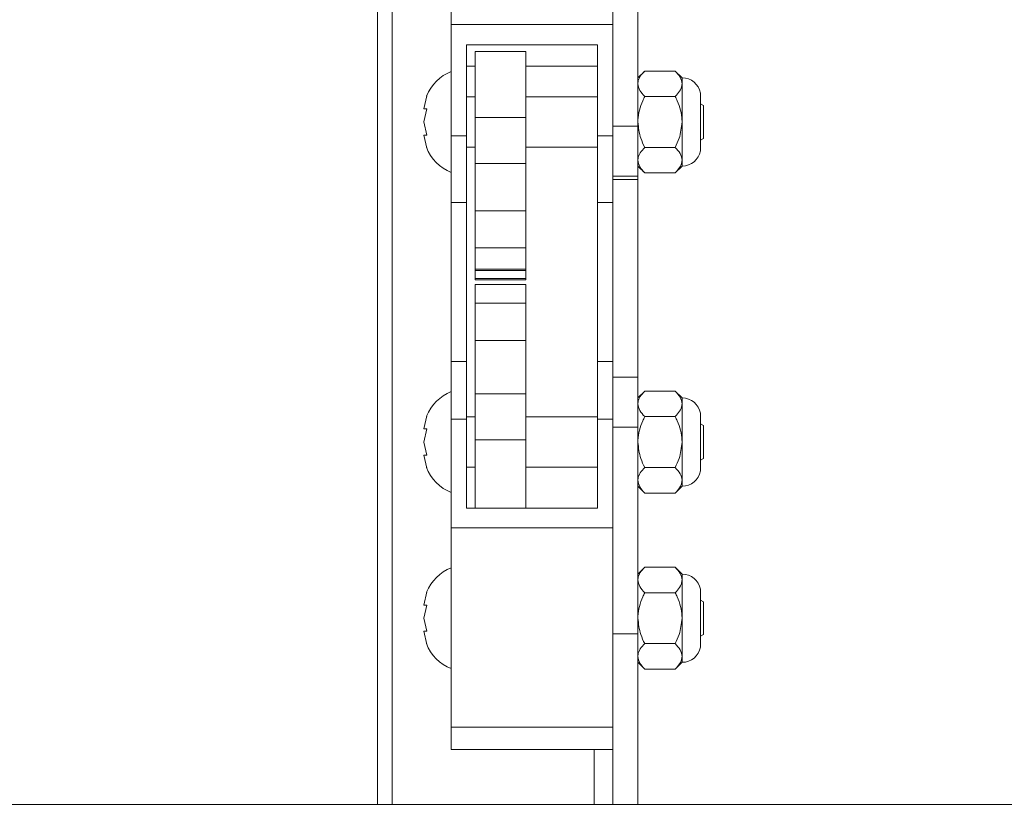
# Paper-space layout 'Top Level(2)' of a CAD drawing. Units: inches. Extents: x 0.1 to 10.8, y 0.2 to 8.4.
# Drawn here: x 2.9 to 3.1, y 5.9 to 6.1 of the extents above; entities that cross this region are included whole.
import ezdxf

# ---------------------------------------------------------------- set-up
doc = ezdxf.new("R2010")
doc.units = ezdxf.units.IN
doc.header["$MEASUREMENT"] = 0
doc.layers.add('FORMAT', color=7, linetype='Continuous')
doc.styles.add('SLDTEXTSTYLE0', font='TXT', dxfattribs={"width": 0.75})
doc.dimstyles.new('SLDDIMSTYLE6', dxfattribs={"dimtxt": 0.08333333333333333, "dimasz": 0.08089192708333333, "dimexe": 0, "dimexo": 0.0625, "dimgap": 0.02083333333333333, "dimtad": 0, "dimlfac": 25.5, "dimrnd": 1e-09, "dimzin": 12, "dimdsep": 46, "dimtxsty": 'SLDTEXTSTYLE0', "dimsah": 1, "dimcen": 0.09, "dimadec": 0, "dimazin": 3, "dimtfac": 1, "dimtofl": 0, "dimtmove": 0, "dimatfit": 3, "dimfxl": 0, "dimfrac": 2, "dimtolj": 1, "dimtzin": 12, "dimarcsym": 0})

# ---------------------------------------------------------------- blocks, each defined once
blk = doc.blocks.new('*D41')
at = {"layer": 'FORMAT', "color": 7}
for p, q in [((1.113610464054546, 5.004541658876199), (1.113610464054547, 7.7182273893371)), ((4.878316346407488, 5.004541658876199), (4.878316346407488, 7.7182273893371)), ((1.113610464054547, 7.618227389337101), (2.299512684022512, 7.618227389337101)), ((4.878316346407488, 7.618227389337101), (3.692414126439522, 7.618227389337101))]:
    blk.add_line(p, q, dxfattribs=at)
for points in [[(1.113610464054547, 7.618227389337101), (1.19694379738788, 7.605406876516589), (1.19694379738788, 7.631047902157614)], [(4.878316346407488, 7.618227389337101), (4.794983013074155, 7.631047902157614), (4.794983013074155, 7.605406876516589)]]:
    blk.add_solid(points, dxfattribs=at)
at = {"layer": 'FORMAT', "color": 7, "char_height": 0.08333333333333333, "attachment_point": 1, "style": 'SLDTEXTSTYLE0'}
for s, insert in [('96"', (2.883386241565352, 7.725649696401481, -0.220025125004805)), ('ROUGH OPENING LENGTH', (2.299512684022511, 7.593242291816455, -0.220025125004805))]:
    blk.add_mtext(s, dxfattribs=dict(at, insert=insert))

psp = doc.layouts.new('Top Level(2)')

# ---------------------------------------------------------------- linework, layer by layer
at = {"color": 7, "linetype": 'Continuous', "lineweight": 15}
for p, q in [((2.962532032681998, 5.945129894170317), (2.962532032681998, 6.726717127495585)), ((3.013120267976115, 6.077002918940633), (3.013120267976115, 6.159443619660513)), ((2.976845758172194, 6.096770762224701), (2.976845758172194, 6.13552187792814)), ((3.008218307191802, 6.096770762224702), (3.008218307191802, 6.13552187792814)), ((2.965394777780037, 6.111101980018137), (2.965394777780037, 5.945129894170316)), ((2.976845758172194, 6.096770762224701), (3.008218307191802, 6.096770762224702)), ((2.976845758172194, 6.075131045030346), (2.976845758172194, 6.096770762224701)), ((3.008218307191802, 6.092183492430026), (3.008218307191802, 6.096770762224702)), ((2.979786934642782, 6.092812719214133), (3.005277130721214, 6.092812719214133)), ((2.979786934642782, 6.075131045030346), (2.979786934642782, 6.092812719214133)), ((3.005277130721214, 6.092812719214133), (3.005277130721214, 6.075131045030346)), ((2.991316346407488, 6.091565375713564), (2.98151242483886, 6.091565375713564)), ((2.98151242483886, 6.078677806648356), (2.98151242483886, 6.091565375713564)), ((2.991316346407488, 6.078677806648356), (2.991316346407488, 6.091565375713564)), ((3.008218307191802, 6.077002918940633), (3.008218307191802, 6.092183492430026)), ((2.98151242483886, 6.088666902458892), (2.979786934642782, 6.088666902458892)), ((3.005277130721214, 6.088666902458892), (2.991316346407488, 6.088666902458892)), ((3.014447355927898, 6.087745404841817), (3.013120267976115, 6.086418316890034)), ((3.020371611396882, 6.087745404841817), (3.014447355927898, 6.087745404841817)), ((3.021698699348664, 6.086418316890034), (3.020371611396882, 6.087745404841817)), ((3.021698699348664, 6.085269025010734), (3.021698699348664, 6.086418316890034)), ((3.021698699348665, 6.077839885517485), (3.021698699348664, 6.085269025010734)), ((3.025305119226059, 6.072223661718523), (3.025305119226059, 6.083456109316448)), ((2.972078670125516, 6.082934152598572), (2.971530540841076, 6.080387019058028)), ((2.98151242483886, 6.0827418463018), (2.979786934642782, 6.0827418463018)), ((3.005277130721214, 6.0827418463018), (2.991316346407488, 6.0827418463018)), ((3.020371611396882, 6.082792645179651), (3.014447355927898, 6.082792645179651)), ((3.025865366015331, 6.081043757274771), (3.025305119226059, 6.08136721590937)), ((2.972078670125515, 6.080387019058028), (2.971530540841079, 6.077839885517487)), ((3.025865366015331, 6.081043757274771), (3.025865366015331, 6.077839885517485)), ((2.971530540841079, 6.077839885517487), (2.972078670125526, 6.075292751976944)), ((2.98151242483886, 6.078677806648356), (2.991316346407488, 6.078677806648356)), ((2.98151242483886, 6.069772878544789), (2.98151242483886, 6.078677806648356)), ((2.991316346407488, 6.069772878544789), (2.991316346407488, 6.078677806648356)), ((3.021698699348665, 6.070410746024237), (3.021698699348665, 6.077839885517485)), ((3.025865366015331, 6.077839885517485), (3.025865366015331, 6.0746360137602)), ((3.013120267976115, 6.077002918940633), (3.008218307191802, 6.077002918940633)), ((3.008218307191802, 6.073798408193774), (3.008218307191802, 6.077002918940633)), ((3.013120267976115, 6.067297531747878), (3.013120267976115, 6.077002918940633)), ((2.971530540841079, 6.075292751976944), (2.972078670125515, 6.072745618436401)), ((2.976845758172194, 6.075131045030346), (2.979786934642782, 6.075131045030346)), ((2.976845758172194, 6.06218301088881), (2.976845758172194, 6.075131045030346)), ((2.979786934642782, 6.06218301088881), (2.979786934642782, 6.075131045030346)), ((3.005277130721214, 6.075131045030346), (3.008218307191802, 6.075131045030346)), ((3.005277130721214, 6.075131045030346), (3.005277130721214, 6.06218301088881)), ((3.008218307191802, 6.06218301088881), (3.008218307191802, 6.073798408193774)), ((3.025305119226059, 6.074312555125601), (3.025865366015331, 6.074636013760201)), ((2.979786934642782, 6.072937924733172), (2.98151242483886, 6.072937924733172)), ((2.991316346407488, 6.072937924733172), (3.005277130721213, 6.072937924733172)), ((3.020371611396882, 6.07288712585532), (3.014447355927898, 6.07288712585532)), ((2.98151242483886, 6.069772878544789), (2.991316346407488, 6.069772878544789)), ((2.98151242483886, 6.060585758359623), (2.98151242483886, 6.069772878544789)), ((2.991316346407488, 6.060585758359623), (2.991316346407488, 6.069772878544789)), ((3.021698699348664, 6.069261454144937), (3.021698699348665, 6.070410746024237)), ((3.013120267976115, 6.069261454144937), (3.014447355927898, 6.067934366193154)), ((3.020371611396881, 6.067934366193153), (3.014447355927898, 6.067934366193154)), ((3.020371611396881, 6.067934366193153), (3.021698699348664, 6.069261454144937)), ((3.013120267976115, 6.067297531747878), (3.008218307191802, 6.067297531747878)), ((3.013120267976115, 6.066661949041333), (3.008218307191802, 6.066661949041333)), ((3.013120267976115, 6.066661949041333), (3.013120267976115, 6.067297531747878)), ((3.013120267976115, 6.028227333117692), (3.013120267976115, 6.066661949041333)), ((2.976845758172194, 6.06218301088881), (2.979786934642782, 6.06218301088881)), ((2.976845758172194, 6.031257104991258), (2.976845758172194, 6.06218301088881)), ((2.979786934642782, 6.031257104991258), (2.979786934642782, 6.06218301088881)), ((3.005277130721214, 6.06218301088881), (3.008218307191802, 6.06218301088881)), ((3.005277130721214, 6.06218301088881), (3.005277130721214, 6.031257104991258)), ((3.008218307191802, 6.031257104991258), (3.008218307191802, 6.06218301088881)), ((2.98151242483886, 6.060585758359623), (2.991316346407488, 6.060585758359623)), ((2.98151242483886, 6.053344388253425), (2.98151242483886, 6.060585758359623)), ((2.991316346407488, 6.053344388253425), (2.991316346407488, 6.060585758359623)), ((2.98151242483886, 6.053344388253425), (2.991316346407488, 6.053344388253425)), ((2.98151242483886, 6.049190728104574), (2.98151242483886, 6.053344388253425)), ((2.991316346407488, 6.049190728104574), (2.991316346407488, 6.053344388253425)), ((2.98151242483886, 6.049190728104574), (2.991316346407488, 6.049190728104574)), ((2.98151242483886, 6.048951322067182), (2.98151242483886, 6.049190728104574)), ((2.98151242483886, 6.048951322067182), (2.991316346407488, 6.048951322067182)), ((2.98151242483886, 6.047395182824138), (2.98151242483886, 6.048951322067182)), ((2.991316346407488, 6.048951322067182), (2.991316346407488, 6.049190728104574)), ((2.991316346407488, 6.047395182824138), (2.991316346407488, 6.048951322067182)), ((2.98151242483886, 6.047395182824138), (2.991316346407488, 6.047395182824138)), ((2.98151242483886, 6.047155776786746), (2.98151242483886, 6.047395182824138)), ((2.98151242483886, 6.047155776786746), (2.991316346407488, 6.047155776786746)), ((2.991316346407488, 6.047155776786746), (2.991316346407488, 6.047395182824138)), ((2.991316346407488, 6.046262352036973), (2.98151242483886, 6.046262352036973)), ((2.98151242483886, 6.042580189446914), (2.98151242483886, 6.046262352036973)), ((2.991316346407488, 6.042580189446914), (2.991316346407488, 6.046262352036973)), ((2.98151242483886, 6.042580189446914), (2.991316346407488, 6.042580189446914)), ((2.98151242483886, 6.035338819340716), (2.98151242483886, 6.042580189446914)), ((2.991316346407488, 6.035338819340716), (2.991316346407488, 6.042580189446914)), ((2.98151242483886, 6.035338819340716), (2.991316346407488, 6.035338819340716)), ((2.98151242483886, 6.024954668968592), (2.98151242483886, 6.035338819340716)), ((2.991316346407488, 6.024954668968592), (2.991316346407488, 6.035338819340716)), ((2.979786934642782, 6.031257104991258), (2.976845758172194, 6.031257104991258)), ((2.976845758172194, 6.020075314557817), (2.976845758172194, 6.031257104991258)), ((2.979786934642782, 6.020075314557817), (2.979786934642782, 6.031257104991258)), ((3.008218307191802, 6.031257104991258), (3.005277130721214, 6.031257104991258)), ((3.005277130721214, 6.031257104991258), (3.005277130721214, 6.020075314557817)), ((3.008218307191802, 6.022574674401298), (3.008218307191802, 6.031257104991258)), ((3.013120267976115, 6.028227333117692), (3.008218307191802, 6.028227333117692)), ((3.013120267976115, 6.018521945924935), (3.013120267976115, 6.028227333117692)), ((2.98151242483886, 6.024954668968592), (2.991316346407488, 6.024954668968592)), ((2.98151242483886, 6.016049740865023), (2.98151242483886, 6.024954668968592)), ((2.991316346407488, 6.016049740865023), (2.991316346407488, 6.024954668968592)), ((3.014447355927898, 6.025508764469631), (3.013120267976115, 6.024181676517848)), ((3.020371611396882, 6.025508764469631), (3.014447355927898, 6.025508764469631)), ((3.021698699348664, 6.024181676517848), (3.020371611396882, 6.025508764469631)), ((3.021698699348664, 6.023032384638547), (3.021698699348664, 6.024181676517848)), ((3.008218307191802, 6.018521945924935), (3.008218307191802, 6.022574674401298)), ((3.021698699348665, 6.015603245145298), (3.021698699348664, 6.023032384638547)), ((2.972078670125516, 6.020697512226385), (2.971530540841076, 6.018150378685841)), ((2.976845758172194, 6.020075314557817), (2.979786934642782, 6.020075314557817)), ((2.976845758172194, 5.998914409438245), (2.976845758172194, 6.020075314557817)), ((2.98151242483886, 6.020505205929612), (2.979786934642782, 6.020505205929612)), ((2.979786934642782, 6.002784874650593), (2.979786934642782, 6.020075314557817)), ((3.005277130721213, 6.020505205929612), (2.991316346407488, 6.020505205929612)), ((3.005277130721214, 6.020075314557817), (3.005277130721214, 6.002784874650593)), ((3.005277130721214, 6.020075314557817), (3.008218307191802, 6.020075314557817)), ((3.020371611396882, 6.020556004807465), (3.014447355927898, 6.020556004807465)), ((3.025305119226059, 6.009987021346336), (3.025305119226059, 6.021219468944262)), ((2.972078670125515, 6.018150378685841), (2.971530540841079, 6.015603245145298)), ((3.013120267976115, 6.018521945924935), (3.008218307191802, 6.018521945924935)), ((3.008218307191802, 6.003400178822911), (3.008218307191802, 6.018521945924935)), ((3.013120267976115, 5.978313247260915), (3.013120267976115, 6.018521945924935)), ((3.025865366015331, 6.018807116902584), (3.025305119226059, 6.019130575537183)), ((3.025865366015331, 6.018807116902584), (3.025865366015331, 6.015603245145298)), ((2.971530540841079, 6.015603245145298), (2.972078670125526, 6.013056111604756)), ((2.98151242483886, 6.016049740865023), (2.991316346407488, 6.016049740865023)), ((2.98151242483886, 6.002784874650593), (2.98151242483886, 6.016049740865023)), ((2.991316346407488, 6.002784874650593), (2.991316346407488, 6.016049740865023)), ((3.021698699348665, 6.00817410565205), (3.021698699348665, 6.015603245145298)), ((3.025865366015331, 6.015603245145298), (3.025865366015331, 6.012399373388013)), ((2.971530540841079, 6.013056111604756), (2.972078670125515, 6.010508978064215)), ((3.025305119226059, 6.012075914753415), (3.025865366015331, 6.012399373388013)), ((2.979786934642782, 6.010701284360985), (2.98151242483886, 6.010701284360985)), ((2.991316346407488, 6.010701284360985), (3.005277130721214, 6.010701284360985)), ((3.020371611396882, 6.010650485483133), (3.014447355927898, 6.010650485483133)), ((3.013120267976115, 6.00702481377275), (3.014447355927898, 6.005697725820967)), ((3.020371611396881, 6.005697725820967), (3.021698699348664, 6.00702481377275)), ((3.021698699348664, 6.00702481377275), (3.021698699348665, 6.00817410565205)), ((3.020371611396881, 6.005697725820967), (3.014447355927898, 6.005697725820967)), ((3.008218307191802, 5.998914409438245), (3.008218307191802, 6.003400178822911)), ((3.005277130721214, 6.002784874650593), (2.979786934642782, 6.002784874650593)), ((2.976845758172194, 5.960163293734807), (2.976845758172194, 5.998914409438245)), ((2.976845758172194, 5.998914409438245), (3.008218307191802, 5.998914409438245)), ((3.008218307191802, 5.960163293734808), (3.008218307191802, 5.998914409438245)), ((3.014447355927898, 5.991272791271568), (3.013120267976115, 5.989945703319785)), ((3.020371611396882, 5.991272791271568), (3.014447355927898, 5.991272791271568)), ((3.021698699348664, 5.989945703319785), (3.020371611396882, 5.991272791271568)), ((3.021698699348664, 5.988796411440485), (3.021698699348664, 5.989945703319785)), ((3.021698699348665, 5.981367271947236), (3.021698699348664, 5.988796411440485)), ((2.972078670125516, 5.986461539028323), (2.971530540841076, 5.983914405487779)), ((3.020371611396882, 5.986320031609402), (3.014447355927898, 5.986320031609402)), ((3.025305119226059, 5.975751048148274), (3.025305119226059, 5.986983495746199)), ((2.972078670125515, 5.983914405487779), (2.971530540841079, 5.981367271947236)), ((3.025865366015331, 5.984571143704522), (3.025305119226059, 5.984894602339121)), ((3.025865366015331, 5.984571143704522), (3.025865366015331, 5.981367271947236)), ((2.971530540841079, 5.981367271947236), (2.972078670125526, 5.978820138406694)), ((3.021698699348665, 5.973938132453987), (3.021698699348665, 5.981367271947236)), ((3.025865366015331, 5.981367271947236), (3.025865366015331, 5.978163400189951)), ((2.971530540841079, 5.978820138406694), (2.972078670125515, 5.976273004866152)), ((3.008218307191802, 5.978313247260915), (3.013120267976115, 5.978313247260915)), ((3.013120267976115, 5.945129894170316), (3.013120267976115, 5.978313247260915)), ((3.025305119226059, 5.977839941555351), (3.025865366015331, 5.978163400189951)), ((3.020371611396882, 5.97641451228507), (3.014447355927898, 5.97641451228507)), ((3.013120267976115, 5.972788840574688), (3.014447355927898, 5.971461752622904)), ((3.020371611396882, 5.971461752622904), (3.021698699348664, 5.972788840574688)), ((3.021698699348664, 5.972788840574688), (3.021698699348665, 5.973938132453987)), ((3.020371611396881, 5.971461752622904), (3.014447355927898, 5.971461752622904)), ((2.976845758172194, 5.960163293734807), (3.008218307191802, 5.960163293734808)), ((2.976845758172194, 5.955830044458019), (2.976845758172194, 5.960163293734807)), ((3.008218307191802, 5.958854296734577), (3.008218307191802, 5.960163293734808)), ((3.008218307191802, 5.945129894170316), (3.008218307191802, 5.958854296734577)), ((2.976845758172194, 5.955830044458019), (3.008218307191802, 5.955830044458019)), ((3.004610464054547, 5.945129894170316), (3.004610464054547, 5.955830044458019)), ((1.122139875819254, 5.945129894170316), (4.869786934642781, 5.945129894170317))]:
    psp.add_line(p, q, dxfattribs=at)
for centre, radius, start, end in [((2.979884401366698, 6.079800669831211), 0.008411192214111867, 111.1777132321192, 158.4810084476855), ((3.021698699348664, 6.0827418463018), 0.003676470588235853, 11.20263940435152, 90), ((2.979884401366698, 6.075879101203761), 0.008411192214111799, 200.6592803336671, 248.8222867678816), ((3.021698699348664, 6.072937924733172), 0.003676470588235853, 270.0000000000008, 348.7973605956493), ((2.979884401366698, 6.017564029459025), 0.008411192214111867, 111.1777132321192, 158.4810084476855), ((3.021698699348664, 6.020505205929612), 0.003676470588235853, 11.20263940435152, 90), ((2.979884401366698, 6.013642460831574), 0.008411192214112111, 200.6592803336728, 248.8222867678816), ((3.021698699348664, 6.010701284360985), 0.003676470588235853, 270.0000000000008, 348.7973605956493), ((2.979884401366698, 5.983328056260962), 0.008411192214111698, 111.1777132321192, 158.4810084476912), ((3.021698699348664, 5.98626923273155), 0.003676470588235853, 11.20263940435152, 90), ((2.979884401366698, 5.979406487633511), 0.008411192214112111, 200.6592803336728, 248.8222867678816), ((3.021698699348664, 5.976465311162923), 0.003676470588235853, 270.0000000000008, 348.7973605956493)]:
    psp.add_arc(centre, radius, start, end, dxfattribs=at)
for points, knots in [([(3.014447355927898, 6.087745404841817), (3.014137362015366, 6.087406337367273), (3.01350677526053, 6.086716609441016), (3.013147599600031, 6.085861486613458), (3.01312505256938, 6.085372739587026), (3.013120267976116, 6.085269025010734)], [0, 0, 0, 0, 0.4323826224892643, 0.8795487386713271, 1, 1, 1, 1]), ([(3.021698699348664, 6.085269025010734), (3.021621972186601, 6.085704717111995), (3.021469734537647, 6.086569192473522), (3.020735696980799, 6.087355428571375), (3.020371611396882, 6.087745404841817)], [0, 0, 0, 0, 0.5039959733384841, 1, 1, 1, 1]), ([(3.013120267976116, 6.085269025010734), (3.013196995138179, 6.084833332909475), (3.013349232787133, 6.083968857547947), (3.014083270343981, 6.083182621450094), (3.014447355927898, 6.082792645179651)], [0, 0, 0, 0, 0.5039959733384728, 1, 1, 1, 1]), ([(3.020371611396882, 6.082792645179651), (3.020681605309414, 6.083131712654196), (3.02131219206425, 6.083821440580453), (3.021671367724748, 6.084676563408012), (3.0216939147554, 6.085165310434443), (3.021698699348664, 6.085269025010734)], [0, 0, 0, 0, 0.4323826224892598, 0.8795487386713108, 0.9999999999999999, 0.9999999999999999, 0.9999999999999999, 0.9999999999999999]), ([(3.014447355927898, 6.082792645179651), (3.01431485144836, 6.082517214023697), (3.01362534886576, 6.08108397573604), (3.013141705998605, 6.079376512107524), (3.013122013489343, 6.077964999764355), (3.013120267976115, 6.077839885517485)], [0, 0, 0, 0, 0.1781750451308893, 0.9271547211159457, 1, 1, 1, 1]), ([(3.021698699348665, 6.077839885517485), (3.021696953835438, 6.077964999764355), (3.021677261326175, 6.079376512107524), (3.02119361845902, 6.08108397573604), (3.02050411587642, 6.082517214023697), (3.020371611396882, 6.082792645179651)], [0, 0, 0, 0, 0.07284527888411094, 0.8218249548691112, 0.9999999999999999, 0.9999999999999999, 0.9999999999999999, 0.9999999999999999]), ([(2.971530540841076, 6.080387019058028), (2.971583979840593, 6.080387019058028), (2.971670001458364, 6.080387019058028), (2.971966401832068, 6.080387019058028), (2.972078670125515, 6.080387019058028)], [0, 0, 0, 0, 0.6212275576961201, 1, 1, 1, 1]), ([(3.013120267976115, 6.077839885517485), (3.013237815293425, 6.076756960457036), (3.013425290520907, 6.075029812388502), (3.014169694596257, 6.073469222844441), (3.014447355927898, 6.07288712585532)], [0, 0, 0, 0, 0.6270018652011974, 1, 1, 1, 1]), ([(3.020371611396882, 6.07288712585532), (3.020649272728523, 6.073469222844441), (3.021393676803873, 6.075029812388502), (3.021581152031354, 6.076756960457036), (3.021698699348665, 6.077839885517485)], [0, 0, 0, 0, 0.3729981347987941, 1, 1, 1, 1]), ([(2.972078670125526, 6.075292751976944), (2.972023643638773, 6.075292751976944), (2.971905629749767, 6.075292751976944), (2.971662826758046, 6.075292751976944), (2.971587424037911, 6.075292751976944), (2.971530540841079, 6.075292751976944)], [0, 0, 0, 0, 0.1766606254668733, 0.3788794937850405, 1, 1, 1, 1]), ([(3.014447355927898, 6.07288712585532), (3.014137362015367, 6.072548058380776), (3.013506775260531, 6.071858330454519), (3.013147599600031, 6.07100320762696), (3.01312505256938, 6.070514460600529), (3.013120267976115, 6.070410746024238)], [0, 0, 0, 0, 0.432382622489263, 0.8795487386713409, 1, 1, 1, 1]), ([(3.021698699348665, 6.070410746024237), (3.021621972186601, 6.070846438125497), (3.021469734537647, 6.071710913487024), (3.020735696980799, 6.072497149584878), (3.020371611396882, 6.07288712585532)], [0, 0, 0, 0, 0.5039959733383863, 0.9999999999999999, 0.9999999999999999, 0.9999999999999999, 0.9999999999999999]), ([(3.013120267976115, 6.070410746024238), (3.013196995138179, 6.069975053922977), (3.013349232787133, 6.069110578561449), (3.014083270343981, 6.068324342463597), (3.014447355927898, 6.067934366193154)], [0, 0, 0, 0, 0.5039959733384494, 1, 1, 1, 1]), ([(3.020371611396881, 6.067934366193153), (3.020681605309413, 6.068273433667698), (3.02131219206425, 6.068963161593955), (3.021671367724748, 6.069818284421514), (3.0216939147554, 6.070307031447946), (3.021698699348665, 6.070410746024237)], [0, 0, 0, 0, 0.4323826224892504, 0.8795487386712719, 1, 1, 1, 1]), ([(3.014447355927898, 6.025508764469631), (3.014137362015366, 6.025169696995087), (3.01350677526053, 6.024479969068829), (3.013147599600031, 6.023624846241271), (3.01312505256938, 6.02313609921484), (3.013120267976116, 6.023032384638547)], [0, 0, 0, 0, 0.4323826224892643, 0.8795487386713271, 1, 1, 1, 1]), ([(3.021698699348664, 6.023032384638547), (3.021621972186601, 6.023468076739808), (3.021469734537647, 6.024332552101336), (3.020735696980799, 6.025118788199189), (3.020371611396882, 6.025508764469631)], [0, 0, 0, 0, 0.5039959733384841, 1, 1, 1, 1]), ([(3.013120267976116, 6.023032384638547), (3.013196995138179, 6.022596692537288), (3.013349232787133, 6.02173221717576), (3.014083270343981, 6.020945981077906), (3.014447355927898, 6.020556004807465)], [0, 0, 0, 0, 0.5039959733384728, 1, 1, 1, 1]), ([(3.020371611396882, 6.020556004807465), (3.020681605309414, 6.020895072282008), (3.02131219206425, 6.021584800208267), (3.021671367724748, 6.022439923035825), (3.0216939147554, 6.022928670062256), (3.021698699348664, 6.023032384638547)], [0, 0, 0, 0, 0.4323826224892598, 0.8795487386713108, 0.9999999999999999, 0.9999999999999999, 0.9999999999999999, 0.9999999999999999]), ([(3.014447355927898, 6.020556004807465), (3.01431485144836, 6.020280573651509), (3.01362534886576, 6.018847335363853), (3.013141705998605, 6.017139871735337), (3.013122013489343, 6.015728359392167), (3.013120267976115, 6.015603245145298)], [0, 0, 0, 0, 0.1781750451308893, 0.9271547211159457, 1, 1, 1, 1]), ([(3.021698699348665, 6.015603245145298), (3.021696953835438, 6.015728359392167), (3.021677261326175, 6.017139871735337), (3.02119361845902, 6.018847335363853), (3.02050411587642, 6.020280573651509), (3.020371611396882, 6.020556004807465)], [0, 0, 0, 0, 0.07284527888411094, 0.8218249548691112, 0.9999999999999999, 0.9999999999999999, 0.9999999999999999, 0.9999999999999999]), ([(2.971530540841076, 6.018150378685841), (2.971583979840593, 6.018150378685841), (2.971670001458364, 6.018150378685841), (2.971966401832068, 6.018150378685841), (2.972078670125515, 6.018150378685841)], [0, 0, 0, 0, 0.6212275576961201, 1, 1, 1, 1]), ([(3.013120267976115, 6.015603245145298), (3.013237815293425, 6.014520320084849), (3.013425290520907, 6.012793172016315), (3.014169694596257, 6.011232582472254), (3.014447355927898, 6.010650485483133)], [0, 0, 0, 0, 0.6270018652011974, 1, 1, 1, 1]), ([(3.020371611396882, 6.010650485483133), (3.020649272728523, 6.011232582472254), (3.021393676803873, 6.012793172016315), (3.021581152031354, 6.014520320084849), (3.021698699348665, 6.015603245145298)], [0, 0, 0, 0, 0.3729981347987941, 1, 1, 1, 1]), ([(2.972078670125526, 6.013056111604756), (2.972023643638773, 6.013056111604756), (2.971905629749767, 6.013056111604756), (2.971662826758046, 6.013056111604756), (2.971587424037911, 6.013056111604756), (2.971530540841079, 6.013056111604756)], [0, 0, 0, 0, 0.1766606254668734, 0.3788794937850403, 1, 1, 1, 1]), ([(3.014447355927898, 6.010650485483133), (3.014137362015367, 6.010311418008589), (3.013506775260531, 6.009621690082331), (3.013147599600031, 6.008766567254773), (3.01312505256938, 6.008277820228342), (3.013120267976115, 6.00817410565205)], [0, 0, 0, 0, 0.432382622489263, 0.8795487386713409, 1, 1, 1, 1]), ([(3.021698699348665, 6.00817410565205), (3.021621972186601, 6.00860979775331), (3.021469734537647, 6.009474273114837), (3.020735696980799, 6.010260509212691), (3.020371611396882, 6.010650485483133)], [0, 0, 0, 0, 0.5039959733383863, 0.9999999999999999, 0.9999999999999999, 0.9999999999999999, 0.9999999999999999]), ([(3.013120267976115, 6.00817410565205), (3.013196995138179, 6.00773841355079), (3.013349232787133, 6.006873938189262), (3.014083270343981, 6.006087702091409), (3.014447355927898, 6.005697725820967)], [0, 0, 0, 0, 0.5039959733384494, 1, 1, 1, 1]), ([(3.020371611396881, 6.005697725820967), (3.020681605309413, 6.00603679329551), (3.02131219206425, 6.006726521221768), (3.021671367724748, 6.007581644049327), (3.0216939147554, 6.008070391075758), (3.021698699348665, 6.00817410565205)], [0, 0, 0, 0, 0.4323826224892504, 0.8795487386712719, 1, 1, 1, 1]), ([(3.014447355927898, 5.991272791271568), (3.014137362015366, 5.990933723797024), (3.01350677526053, 5.990243995870767), (3.013147599600031, 5.989388873043207), (3.01312505256938, 5.988900126016777), (3.013120267976116, 5.988796411440485)], [0, 0, 0, 0, 0.4323826224892643, 0.8795487386713271, 1, 1, 1, 1]), ([(3.021698699348664, 5.988796411440485), (3.021621972186601, 5.989232103541745), (3.021469734537647, 5.990096578903273), (3.020735696980799, 5.990882815001126), (3.020371611396882, 5.991272791271568)], [0, 0, 0, 0, 0.5039959733384841, 1, 1, 1, 1]), ([(3.013120267976116, 5.988796411440485), (3.013196995138179, 5.988360719339226), (3.013349232787133, 5.987496243977698), (3.014083270343981, 5.986710007879844), (3.014447355927898, 5.986320031609402)], [0, 0, 0, 0, 0.5039959733384728, 1, 1, 1, 1]), ([(3.020371611396882, 5.986320031609402), (3.020681605309414, 5.986659099083946), (3.02131219206425, 5.987348827010204), (3.021671367724748, 5.988203949837763), (3.0216939147554, 5.988692696864193), (3.021698699348664, 5.988796411440485)], [0, 0, 0, 0, 0.4323826224892598, 0.8795487386713108, 0.9999999999999999, 0.9999999999999999, 0.9999999999999999, 0.9999999999999999]), ([(3.014447355927898, 5.986320031609402), (3.01431485144836, 5.986044600453447), (3.01362534886576, 5.984611362165791), (3.013141705998605, 5.982903898537275), (3.013122013489343, 5.981492386194105), (3.013120267976115, 5.981367271947236)], [0, 0, 0, 0, 0.1781750451308893, 0.9271547211159457, 1, 1, 1, 1]), ([(3.021698699348665, 5.981367271947236), (3.021696953835438, 5.981492386194105), (3.021677261326175, 5.982903898537275), (3.02119361845902, 5.984611362165791), (3.02050411587642, 5.986044600453447), (3.020371611396882, 5.986320031609402)], [0, 0, 0, 0, 0.07284527888411094, 0.8218249548691112, 0.9999999999999999, 0.9999999999999999, 0.9999999999999999, 0.9999999999999999]), ([(2.971530540841076, 5.983914405487779), (2.971583979840593, 5.983914405487779), (2.971670001458364, 5.983914405487779), (2.971966401832068, 5.983914405487779), (2.972078670125515, 5.983914405487779)], [0, 0, 0, 0, 0.6212275576961201, 1, 1, 1, 1]), ([(3.013120267976115, 5.981367271947236), (3.013237815293425, 5.980284346886787), (3.013425290520907, 5.978557198818253), (3.014169694596257, 5.976996609274192), (3.014447355927898, 5.97641451228507)], [0, 0, 0, 0, 0.6270018652011974, 1, 1, 1, 1]), ([(3.020371611396882, 5.97641451228507), (3.020649272728523, 5.976996609274192), (3.021393676803873, 5.978557198818253), (3.021581152031354, 5.980284346886787), (3.021698699348665, 5.981367271947236)], [0, 0, 0, 0, 0.3729981347987941, 1, 1, 1, 1]), ([(2.972078670125526, 5.978820138406694), (2.972023643638773, 5.978820138406694), (2.971905629749767, 5.978820138406694), (2.971662826758046, 5.978820138406694), (2.971587424037911, 5.978820138406694), (2.971530540841079, 5.978820138406694)], [0, 0, 0, 0, 0.1766606254668733, 0.3788794937850405, 1, 1, 1, 1]), ([(3.014447355927898, 5.97641451228507), (3.014137362015367, 5.976075444810527), (3.013506775260531, 5.975385716884269), (3.013147599600031, 5.97453059405671), (3.01312505256938, 5.974041847030279), (3.013120267976115, 5.973938132453987)], [0, 0, 0, 0, 0.432382622489263, 0.8795487386713409, 1, 1, 1, 1]), ([(3.021698699348665, 5.973938132453987), (3.021621972186601, 5.974373824555247), (3.021469734537647, 5.975238299916775), (3.020735696980799, 5.976024536014629), (3.020371611396882, 5.97641451228507)], [0, 0, 0, 0, 0.5039959733383863, 0.9999999999999999, 0.9999999999999999, 0.9999999999999999, 0.9999999999999999]), ([(3.013120267976115, 5.973938132453987), (3.013196995138179, 5.973502440352727), (3.013349232787133, 5.9726379649912), (3.014083270343981, 5.971851728893346), (3.014447355927898, 5.971461752622904)], [0, 0, 0, 0, 0.5039959733384494, 1, 1, 1, 1]), ([(3.020371611396881, 5.971461752622904), (3.020681605309413, 5.971800820097448), (3.02131219206425, 5.972490548023706), (3.021671367724748, 5.973345670851264), (3.0216939147554, 5.973834417877695), (3.021698699348665, 5.973938132453987)], [0, 0, 0, 0, 0.4323826224892504, 0.8795487386712719, 1, 1, 1, 1])]:
    psp.add_open_spline(points, degree=3, knots=knots, dxfattribs=at)

# ---------------------------------------------------------------- dimensions: what is measured, and where the dimension line sits
at = {"layer": 'FORMAT', "color": 7}
dim = psp.add_linear_dim(base=(1.113610464054547, 7.6182273893371), p1=(4.878316346407488, 4.904541658876199), p2=(1.113610464054546, 4.904541658876199), text='<>\\PROUGH OPENING LENGTH', dimstyle='SLDDIMSTYLE6', dxfattribs=at)
dim.commit()
dim.dimension.update_dxf_attribs({"geometry": '*D41', "text_midpoint": (2.995963405231017, 7.6182273893371), "dimtype": 160})

doc.saveas('drawing.dxf')
